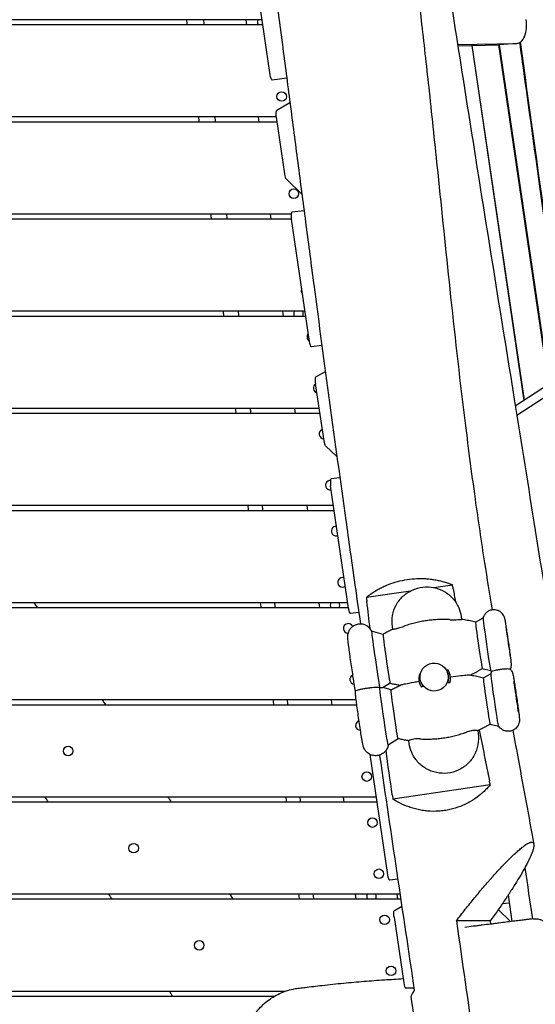
# Model space of a CAD drawing. Units: millimetres. Extents: x -6386 to 3958, y -7307 to 8833.
# Drawn here: x 496 to 1000, y 4253 to 5216 of the extents above; entities that cross this region are included whole.
import ezdxf

# ---------------------------------------------------------------- set-up
doc = ezdxf.new("R2010")
doc.units = ezdxf.units.MM
doc.header["$LTSCALE"] = 20
doc.layers.add('2d', color=230, linetype='Continuous')

msp = doc.modelspace()

# ---------------------------------------------------------------- linework, layer by layer
at = {"layer": '2d'}
for p, q in [((740.45, 5162.31), (722.87, 5282)), ((732.56, 5216), (-732.56, 5216)), ((733.3, 5211), (-120.01, 5211)), ((717.68, 5211), (717.05, 5216)), ((923.59, 5191.76), (981.6, 5192.93)), ((923.76, 5190.67), (963.81, 5191.48)), ((937.34, 5190.94), (988.33, 4843.76)), ((988.9, 4844.13), (937.96, 5190.95)), ((963.43, 5191.47), (1012.4, 4859.45)), ((964.06, 5191.49), (1012.97, 4859.79)), ((981.94, 5192.95), (964.15, 5191.49)), ((756.6, 5158.91), (742.34, 5157.13)), ((746.82, 5127.65), (759.69, 5135.15)), ((746.52, 5121), (-120.01, 5121)), ((747.25, 5116), (120.99, 5116)), ((729.55, 5116), (728.93, 5121)), ((754.7, 5065.28), (746.52, 5120.97)), ((771.36, 5045.54), (756.26, 5060.24)), ((760.93, 5026), (120.99, 5026)), ((741.43, 5021), (740.8, 5026)), ((773.47, 5029.37), (761.58, 5027.89)), ((761.2, 5021), (-120.01, 5021)), ((778.76, 4901.48), (761.18, 5021.17)), ((774.42, 4931), (-120.01, 4931)), ((753.3, 4926), (752.68, 4931)), ((775.16, 4926), (120.99, 4926)), ((790.91, 4897.57), (780.65, 4896.29)), ((785.13, 4866.82), (794.32, 4872.17)), ((793.01, 4804.44), (784.83, 4860.13)), ((1012.45, 4859.48), (980, 4838.33)), ((1030.24, 4860.93), (981.47, 4829.15)), ((788.37, 4836), (120.99, 4836)), ((765.18, 4831), (764.55, 4836)), ((789.11, 4831), (-120.01, 4831)), ((805.7, 4788.56), (794.57, 4799.4)), ((808.52, 4768.13), (799.89, 4767.05)), ((817.07, 4640.64), (799.49, 4760.33)), ((802.33, 4741), (-120.01, 4741)), ((777.05, 4736), (776.43, 4741)), ((803.06, 4736), (120.99, 4736)), ((900.17, 4660.89), (918.57, 4663.57)), ((834.45, 4651.34), (877.58, 4657.61)), ((817.01, 4641), (-120.01, 4641)), ((816.28, 4646), (120.99, 4646)), ((788.93, 4641), (788.3, 4646)), ((827.03, 4636.46), (818.96, 4635.45)), ((927.09, 4632.49), (927.5, 4629.69)), ((860.21, 4619.92), (859.8, 4622.73)), ((941.11, 4626.91), (948.42, 4631.09)), ((850.66, 4615), (839.55, 4618.33)), ((914.06, 4576.64), (913.58, 4577.97)), ((915.8, 4576.98), (915.71, 4577.23)), ((947.69, 4581.65), (955.88, 4579.72)), ((948.94, 4572.62), (956.25, 4576.8)), ((857.59, 4567.32), (850.95, 4562.97)), ((886.61, 4566.53), (886.52, 4566.78)), ((888.17, 4567.37), (887.69, 4568.71)), ((858.49, 4560.71), (850.61, 4563.07)), ((824.43, 4551), (-120.01, 4551)), ((825.09, 4546), (120.99, 4546)), ((800.8, 4546), (800.18, 4551)), ((955.52, 4527.36), (963.71, 4525.43)), ((943.19, 4520.86), (943.61, 4517.98)), ((865.42, 4513.03), (855.72, 4506.67)), ((876.32, 4508.23), (875.9, 4511.11)), ((855.38, 4379.8), (838.07, 4497.61)), ((955.47, 4467.87), (860.3, 4454.04)), ((844.92, 4451), (-120.01, 4451)), ((844.19, 4456), (120.99, 4456)), ((812.68, 4451), (812.05, 4456)), ((865.1, 4375.59), (857.27, 4374.61)), ((867.26, 4361), (-120.01, 4361)), ((868, 4356), (120.99, 4356)), ((824.55, 4356), (823.93, 4361)), ((864.24, 4361), (864.86, 4356)), ((974.42, 4352.37), (967.16, 4351.46)), ((977.07, 4334.37), (973.23, 4360.5)), ((861.75, 4345.14), (868.99, 4349.35)), ((975.4, 4334.16), (963.33, 4345.91)), ((861.45, 4338.45), (870.87, 4274.33)), ((955.55, 4334.95), (922.39, 4334.95)), ((754.75, 4266), (120.99, 4266)), ((880.9, 4269.14), (872.73, 4269.14)), ((744.11, 4261), (-120.01, 4261))]:
    msp.add_line(p, q, dxfattribs=at)
for centre in [(751.62, 5141), (763.5, 5046), (542.85, 4501), (834.75, 4476), (840.37, 4431), (606.93, 4406), (846.62, 4381), (852.25, 4336), (671, 4311), (858.5, 4286)]:
    msp.add_circle(centre, 4.65, dxfattribs=at)
for centre, start, end in [((732.48, 5213.5), 147.47725, 212.52275), ((775.37, 4951), 154.12619, 222.58455), ((768.11, 4928.5), 147.47725, 212.52275), ((768.11, 4928.5), 327.47725, 32.52273), ((781, 4906), 136.48068, 240.23006), ((787.25, 4856), 120.98078, 255.72995), ((792.87, 4811), 108.45114, 268.2596), ((799.12, 4761), 87.96761, 281.64507), ((804.75, 4716), 82.8817, 293.82903), ((811, 4666), 68.39016, 308.32057), ((803.73, 4643.5), 147.47725, 212.52275), ((803.73, 4643.5), 327.47725, 32.52273), ((816.62, 4621), 21.69069, 267.77312), ((822.87, 4571), 115.42249, 262.48769), ((828.5, 4526), 105.21536, 271.74244), ((839.36, 4358.5), 147.47725, 212.52275), ((839.36, 4358.5), 327.47725, 32.52273)]:
    msp.add_arc(centre, 4.65, start, end, dxfattribs=at)
for centre, major_axis, ratio, start_param, end_param in [((980.31, 5212.88), (1.63, -19.93), 0.526691, -0.032346, 1.693447), ((962.52, 5211.43), (1.63, -19.93), 0.526691, -0.032346, 0), ((762.32, 5021.93), (-0.74, 5.95), 0.206375, 0, 1.674491), ((800.63, 4761.1), (-0.74, 5.95), 0.206375, 0, 1.674491), ((944.4, 4604.28), (-3.29, 22.63), 0.014797, 0.005828, 3.135765), ((952.16, 4605.41), (-3.73, 25.69), 0.014797, 0.0334, 3.108192), ((843.71, 4589.65), (-4.17, 28.68), 0.014797, -0.006876, 2.747268), ((854.13, 4591.16), (-3.46, 23.84), 0.014797, 0.005852, 3.135741), ((900.64, 4573.34), (12.95, 4.63), 0.997223, -1.770801562180921, 4.512383744998665), ((901.12, 4572.01), (-14.59, -5.22), 0.997223, -0.617408, 0.217398), ((901.12, 4572.01), (12.95, 4.63), 0.997223, -0.65052, 0), ((901.12, 4572.01), (14.59, 5.22), 0.997223, -0.617408, 0.217398), ((901.12, 4572.01), (-12.95, -4.63), 0.997223, 0, 0.25051), ((872.01, 4275.1), (0.74, -5.95), 0.206375, -1.467102, -0.025791)]:
    msp.add_ellipse(centre, major_axis=major_axis, ratio=ratio, start_param=start_param, end_param=end_param, dxfattribs=at)
at = {"layer": '2d', "extrusion": (0, 0, -1)}
for centre, major_axis, ratio, start_param, end_param in [((741.59, 5163.08), (0.74, -5.95), 0.206375, 0, 1.467102), ((747.67, 5121.74), (-0.74, 5.95), 0.206375, -1.674491, -0.087655), ((755.85, 5066.05), (0.74, -5.95), 0.206375, 0.252684, 1.467102), ((779.9, 4902.24), (0.74, -5.95), 0.206375, 0, 1.467102), ((785.98, 4860.9), (-0.74, 5.95), 0.206375, -1.674491, -0.087655), ((794.16, 4805.21), (0.74, -5.95), 0.206375, 0.252684, 1.467102), ((818.21, 4641.41), (0.74, -5.95), 0.206375, 0, 1.467102), ((972.99, 4608.43), (-2.16, 14.84), 0.014797, 0.07306728351165186, 6.356252590691238), ((959.99, 4551.12), (3.73, -25.69), 0.014797, 0.073067, 3.108192), ((952.23, 4549.99), (3.29, -22.63), 0.014797, 0.073067, 3.135765), ((980.82, 4554.14), (2.16, -14.84), 0.014797, 0.07306728351101369, 6.3562525906906), ((851.54, 4535.35), (4.17, -28.68), 0.014797, -0.006876, 2.893402), ((861.96, 4536.87), (3.46, -23.84), 0.014797, 0.073067, 3.135741), ((952.23, 4549.99), (3.29, -22.63), 0.014797, 0.005828, 0.073067), ((959.99, 4551.12), (3.73, -25.69), 0.014797, 0.0334, 0.073067), ((861.96, 4536.87), (3.46, -23.84), 0.014797, 0.005852, 0.073067), ((856.52, 4380.57), (0.74, -5.95), 0.206375, 0, 1.467102), ((862.6, 4339.22), (-0.74, 5.95), 0.206375, -1.674491, -0.087655)]:
    msp.add_ellipse(centre, major_axis=major_axis, ratio=ratio, start_param=start_param, end_param=end_param, dxfattribs=at)
at = {"layer": '2d'}
for points, knots in [([(729.16, 6162.47), (729.61, 6159.3), (730.06, 6156.14), (731.92, 6143.14), (733.34, 6133.3), (738.89, 6095.3), (743.13, 6067.17), (751.7, 6012.46), (756, 5985.89), (764.6, 5934.75), (768.89, 5910.18), (777.63, 5861.41), (782.08, 5837.22), (791.92, 5784.58), (797.35, 5756.14), (810.2, 5689.15), (817.66, 5650.6), (833.71, 5566.21), (842.25, 5520.36), (855.23, 5446.02), (859.98, 5417.58), (867.77, 5367.97), (870.93, 5346.82), (876.53, 5306.99), (879.01, 5288.33), (883.84, 5250.33), (886.18, 5231.01), (890.97, 5189.77), (893.4, 5167.85), (898.62, 5119.52), (901.37, 5093.09), (908.02, 5028.72), (911.9, 4990.77), (920.43, 4910.75), (925.13, 4868.69), (933.55, 4800.23), (936.99, 4773.79), (943.59, 4726.63), (946.65, 4705.89), (952.25, 4669.76), (954.71, 4654.37), (957.24, 4638.98)], [0.365914, 0.365914, 0.365914, 0.365914, 10.000001, 10.000001, 40.00004, 40.00004, 125.832195, 125.832195, 206.990469, 206.990469, 282.188203, 282.188203, 356.313036, 356.313036, 443.538839, 443.538839, 561.819305, 561.819305, 702.309893, 702.309893, 789.178663, 789.178663, 853.628176, 853.628176, 910.397243, 910.397243, 969.098485, 969.098485, 1035.595017, 1035.595017, 1115.746386, 1115.746386, 1230.84019, 1230.84019, 1358.544506, 1358.544506, 1438.95605, 1438.95605, 1502.199683, 1502.199683, 1549.211759, 1549.211759, 1549.211759, 1549.211759]), ([(614.22, 6103.72), (616.99, 6084.55), (619.77, 6065.4), (625.38, 6027.1), (628.19, 6007.96), (633.86, 5969.72), (636.71, 5950.61), (642.45, 5912.43), (645.34, 5893.35), (651.16, 5855.22), (654.09, 5836.18), (659.99, 5798.11), (662.95, 5779.09), (668.91, 5741.07), (671.9, 5722.08), (677.91, 5684.12), (680.92, 5665.15), (686.97, 5627.23), (690, 5608.28), (696.07, 5570.38), (699.11, 5551.43), (705.17, 5513.52), (708.19, 5494.56), (714.2, 5456.6), (717.18, 5437.61), (723.07, 5399.54), (725.97, 5380.46), (730.23, 5351.78), (731.63, 5342.21), (734.41, 5323.05), (735.78, 5313.46), (739.83, 5284.67), (742.46, 5265.45), (747.65, 5226.97), (750.2, 5207.7), (755.26, 5169.17), (757.78, 5149.89), (762.79, 5111.34), (765.3, 5092.07), (770.32, 5053.52), (772.83, 5034.25), (777.89, 4995.71), (780.42, 4976.44), (788.07, 4918.65), (793.23, 4880.13), (803.67, 4803.17), (808.96, 4764.72), (817.01, 4707.1), (819.72, 4687.91), (824.5, 4654.2), (826.57, 4639.69), (828.65, 4625.18)], [0.088714, 0.088714, 0.088714, 0.088714, 0.147052, 0.147052, 0.205389, 0.205389, 0.263726, 0.263726, 0.322064, 0.322064, 0.380401, 0.380401, 0.438738, 0.438738, 0.497076, 0.497076, 0.555413, 0.555413, 0.61375, 0.61375, 0.672088, 0.672088, 0.730425, 0.730425, 0.788762, 0.788762, 0.8471, 0.8471, 0.876268, 0.876268, 0.905437, 0.905437, 0.963774, 0.963774, 1.022111, 1.022111, 1.080449, 1.080449, 1.138786, 1.138786, 1.197123, 1.197123, 1.255461, 1.255461, 1.372135, 1.372135, 1.48881, 1.48881, 1.547147, 1.547147, 1.591289, 1.591289, 1.591289, 1.591289]), ([(829.08, 5859.41), (829.49, 5856.12), (829.89, 5852.83), (831.52, 5839.68), (832.75, 5829.81), (837.7, 5790.35), (841.5, 5760.76), (850.44, 5692.49), (855.64, 5653.82), (866.39, 5575.69), (871.96, 5536.23), (883.32, 5457.26), (889.12, 5417.75), (900.51, 5341.54), (906.08, 5304.83), (917.38, 5231.44), (923.1, 5194.77), (936.28, 5111.01), (943.77, 5063.93), (960.47, 4959.58), (969.71, 4902.32), (985.79, 4802.28), (992.65, 4759.5), (1004.77, 4683.45), (1010.06, 4650.19), (1020.85, 4582.12), (1026.36, 4547.31), (1037.74, 4475.29), (1043.61, 4438.08), (1056.02, 4359.51), (1062.56, 4318.16), (1069.11, 4276.81)], [0.001892, 0.001892, 0.001892, 0.001892, 10, 10, 40.000012, 40.000012, 130.000319, 130.000319, 247.718551, 247.718551, 367.927454, 367.927454, 488.335696, 488.335696, 600.211881, 600.211881, 712.018743, 712.018743, 855.577403, 855.577403, 1030.320078, 1030.320078, 1160.992022, 1160.992022, 1262.671261, 1262.671261, 1369.130949, 1369.130949, 1483.032042, 1483.032042, 1609.725348, 1609.725348, 1609.725348, 1609.725348]), ([(1031.29, 4861.79), (1031.08, 4863.1), (1030.86, 4864.45), (1029.96, 4870.22), (1029.22, 4874.98), (1027.64, 4885.45), (1026.79, 4891.15), (1024.1, 4909.52), (1022.1, 4923.45), (1015.62, 4969.26), (1010.65, 5005.14), (1000.02, 5081.84), (994.37, 5122.66), (987.26, 5173.33), (985.81, 5183.56), (984.38, 5193.72)], [0.4325327, 0.4325327, 0.4325327, 0.4325327, 0.4375, 0.4375, 0.453125, 0.453125, 0.46875, 0.46875, 0.5, 0.5, 0.5625, 0.5625, 0.625, 0.625, 0.6408655, 0.6408655, 0.6408655, 0.6408655]), ([(1031.92, 4861.84), (1031.1, 4866.94), (1021.67, 4927.33), (1002.12, 5072.72), (984.95, 5194.08)], [0.4318791, 0.4318791, 0.4318791, 0.4318791, 0.4514425, 0.6408933, 0.6408933, 0.6408933, 0.6408933]), ([(695.15, 4926), (695, 4927.23), (694.84, 4928.46), (694.63, 4930.12), (694.58, 4930.56), (694.52, 4931)], [1760.005221, 1760.005221, 1760.005221, 1760.005221, 1763.719152, 1763.719152, 1765.04524, 1765.04524, 1765.04524, 1765.04524]), ([(838.75, 4654.61), (841.02, 4656.21), (843.42, 4657.73), (847.23, 4659.85), (848.54, 4660.53), (850.57, 4661.52), (851.25, 4661.84), (852.63, 4662.47), (853.33, 4662.77), (856.83, 4664.25), (859.72, 4665.28), (865.69, 4667.05), (868.77, 4667.79), (875.13, 4668.93), (878.3, 4669.31), (884.63, 4669.72), (887.79, 4669.76), (892.52, 4669.54), (894.08, 4669.42), (897.15, 4669.11), (898.66, 4668.92), (901.64, 4668.45), (903.11, 4668.18), (905.29, 4667.72), (906.01, 4667.56), (907.44, 4667.21), (908.15, 4667.03), (908.85, 4666.84), (910.42, 4666.42), (911.95, 4665.96), (913.44, 4665.47)], [0.04578004, 0.04578004, 0.04578004, 0.04578004, 0.0552378, 0.0552378, 0.05996668, 0.05996668, 0.06233112, 0.06233112, 0.06469556, 0.06469556, 0.07415332, 0.07415332, 0.08361108, 0.08361108, 0.09306884, 0.09306884, 0.1025266, 0.1025266, 0.10725548, 0.10725548, 0.11198436, 0.11198436, 0.11671324, 0.11671324, 0.11907768, 0.11907768, 0.12144212, 0.12144212, 0.12144212, 0.12671638, 0.12671638, 0.12671638, 0.12671638]), ([(859.8, 4622.73), (859.29, 4626.32), (859.35, 4629.98), (860.62, 4637.11), (861.84, 4640.57), (865.29, 4646.93), (867.53, 4649.84), (872.82, 4654.8), (875.86, 4656.86), (882.44, 4659.92), (885.98, 4660.91), (893.19, 4661.75), (896.86, 4661.58), (903.96, 4660.11), (907.39, 4658.8), (913.66, 4655.17), (916.5, 4652.85), (921.31, 4647.43), (923.27, 4644.33), (925.86, 4638.29), (926.67, 4635.42), (927.09, 4632.49)], [3.141593, 3.141593, 3.141593, 3.141593, 3.461148, 3.461148, 3.780904, 3.780904, 4.100958, 4.100958, 4.421286, 4.421286, 4.74176, 4.74176, 5.062192, 5.062192, 5.382412, 5.382412, 5.702332, 5.702332, 6.021984, 6.021984, 6.283185, 6.283185, 6.283185, 6.283185]), ([(975.2, 4580.99), (975.63, 4581.93), (975.79, 4582.54), (976.1, 4583.84), (976.14, 4584.27), (976.2, 4584.98), (976.21, 4585.22), (976.22, 4585.66), (976.22, 4585.84), (976.21, 4586.27), (976.2, 4586.46), (976.14, 4587.39), (976.07, 4587.99), (975.94, 4589.16), (975.9, 4589.5), (975.81, 4590.24), (975.76, 4590.64), (975.65, 4591.5), (975.59, 4591.95), (975.47, 4592.89), (975.41, 4593.38), (975.11, 4595.65), (974.84, 4597.65), (974.25, 4601.93), (973.93, 4604.2), (973.26, 4608.8), (972.92, 4611.13), (972.25, 4615.62), (971.93, 4617.78), (971.32, 4621.73), (971.03, 4623.52), (970.53, 4626.59), (970.32, 4627.84), (970.03, 4629.38), (969.95, 4629.8), (969.78, 4630.54), (969.74, 4630.67), (969.66, 4630.97), (969.62, 4631.13), (969.48, 4631.58), (969.39, 4631.87), (969, 4632.79), (968.82, 4633.29), (967.83, 4634.74), (967.45, 4635.26), (966.36, 4636.34), (965.84, 4636.81), (964.61, 4637.62), (964.03, 4637.95), (962.24, 4638.71), (960.84, 4639.09), (958.1, 4639.15), (956.86, 4638.98), (954.61, 4638.28), (953.62, 4637.76), (951.85, 4636.56), (951.14, 4635.86), (949.86, 4634.34), (949.44, 4633.59), (948.73, 4632.14), (948.54, 4631.55), (948.41, 4631.08)], [3.237509, 3.237509, 3.237509, 3.237509, 3.251527, 3.251527, 3.276237, 3.276237, 3.30237, 3.30237, 3.335393, 3.335393, 3.396507, 3.396507, 3.652741, 3.652741, 3.74858, 3.74858, 3.846273, 3.846273, 3.944218, 3.944218, 4.040649, 4.040649, 4.369665, 4.369665, 4.693352, 4.693352, 5.015826, 5.015826, 5.338588, 5.338588, 5.663628, 5.663628, 5.998876, 5.998876, 6.194265, 6.194265, 6.232999, 6.232999, 6.265235, 6.265235, 6.299969, 6.299969, 6.325925, 6.325925, 6.336593, 6.336593, 6.343018, 6.343018, 6.347267, 6.347267, 6.353745, 6.353745, 6.358618, 6.358618, 6.363476, 6.363476, 6.369339, 6.369339, 6.377754, 6.377754, 6.389653, 6.389653, 6.389653, 6.389653]), ([(839.56, 4618.33), (839.22, 4618.99), (838.97, 4619.92), (836.43, 4622.28), (835.82, 4622.79), (834.42, 4623.65), (833.75, 4624.01), (831.71, 4624.81), (830.13, 4625.18), (827.06, 4625.18), (825.67, 4624.95), (823.15, 4624.11), (822.04, 4623.5), (820.07, 4622.1), (819.29, 4621.3), (817.87, 4619.56), (817.42, 4618.71), (816.54, 4616.87), (816.36, 4616.14), (816, 4614.64), (815.97, 4614.15), (815.89, 4613.36), (815.88, 4613.09), (815.87, 4612.58), (815.88, 4612.38), (815.89, 4611.89), (815.9, 4611.67), (815.97, 4610.55), (816.05, 4609.82), (816.22, 4608.39), (816.26, 4607.99), (816.37, 4607.14), (816.42, 4606.68), (816.55, 4605.7), (816.61, 4605.18), (816.75, 4604.1), (816.83, 4603.54), (817.17, 4600.91), (817.49, 4598.57), (818.18, 4593.59), (818.55, 4590.95), (819.32, 4585.6), (819.72, 4582.9), (820.5, 4577.68), (820.88, 4575.18), (821.58, 4570.6), (821.91, 4568.53), (822.49, 4564.98), (822.74, 4563.54), (823.04, 4561.95), (823.12, 4561.54), (823.25, 4560.9), (823.3, 4560.68), (823.41, 4560.25), (823.45, 4560.09), (823.57, 4559.7), (823.63, 4559.49), (823.74, 4559.18)], [0.029314, 0.029314, 0.029314, 0.029314, 0.054673, 0.054673, 0.060613, 0.060613, 0.064648, 0.064648, 0.070914, 0.070914, 0.075752, 0.075752, 0.080644, 0.080644, 0.086621, 0.086621, 0.095297, 0.095297, 0.110189, 0.110189, 0.134736, 0.134736, 0.160602, 0.160602, 0.193616, 0.193616, 0.255441, 0.255441, 0.524771, 0.524771, 0.618547, 0.618547, 0.714058, 0.714058, 0.809792, 0.809792, 0.904096, 0.904096, 1.23275, 1.23275, 1.55632, 1.55632, 1.878733, 1.878733, 2.201446, 2.201446, 2.526428, 2.526428, 2.861611, 2.861611, 3.001854, 3.001854, 3.071976, 3.071976, 3.107037, 3.107037, 3.137669, 3.137669, 3.137669, 3.137669]), ([(860.38, 4620), (860.49, 4620.06), (860.67, 4620.11), (861.39, 4620.29), (862.1, 4620.43), (863.9, 4620.81), (864.98, 4621.05), (866.88, 4621.56), (867.63, 4621.77), (869.17, 4622.26), (869.96, 4622.53), (870.74, 4622.81)], [-17.392872, -17.392872, -17.392872, -17.392872, -15.342097, -15.342097, -11.245083, -11.245083, -7.132, -7.132, -4.66261, -4.66261, -2.158841, -2.158841, -2.158841, -2.158841]), ([(916.26, 4629.43), (915.81, 4629.45), (915.37, 4629.48), (913.05, 4629.59), (911.19, 4629.64), (907.47, 4629.64), (905.62, 4629.59), (901.96, 4629.41), (900.15, 4629.27), (896.6, 4628.92), (894.86, 4628.71), (891.46, 4628.22), (889.73, 4627.93), (886.23, 4627.25), (884.46, 4626.87), (880.9, 4626), (879.11, 4625.52), (875.54, 4624.46), (873.77, 4623.88), (871.58, 4623.12), (871.16, 4622.97), (870.74, 4622.81)], [201.8294, 201.8294, 201.8294, 201.8294, 203.059251, 203.059251, 208.203239, 208.203239, 213.347227, 213.347227, 218.491215, 218.491215, 223.635202, 223.635202, 228.77919, 228.77919, 233.923178, 233.923178, 239.067166, 239.067166, 244.211154, 244.211154, 245.441004, 245.441004, 245.441004, 245.441004]), ([(916.26, 4629.43), (917.68, 4629.34), (919.1, 4629.31), (921.61, 4629.36), (922.7, 4629.42), (924.68, 4629.57), (925.54, 4629.65), (926.6, 4629.73), (926.93, 4629.74), (927.21, 4629.73), (927.26, 4629.72), (927.3, 4629.72)], [-15.488671, -15.488671, -15.488671, -15.488671, -11.201439, -11.201439, -7.429888, -7.429888, -3.352311, -3.352311, -0.667034, -0.667034, 0, 0, 0, 0]), ([(941.11, 4626.91), (940.24, 4627.14), (939.36, 4627.36), (937.58, 4627.79), (936.68, 4628), (934.86, 4628.39), (933.93, 4628.58), (932.07, 4628.94), (931.13, 4629.11), (929.23, 4629.43), (928.27, 4629.58), (927.3, 4629.72)], [0.066751875, 0.066751875, 0.066751875, 0.066751875, 0.067144875, 0.067144875, 0.067538201, 0.067538201, 0.067931527, 0.067931527, 0.068324852, 0.068324852, 0.068718178, 0.068718178, 0.068718178, 0.068718178]), ([(860.38, 4620), (859.7, 4619.69), (859.02, 4619.37), (857.68, 4618.73), (857.02, 4618.4), (855.71, 4617.74), (855.06, 4617.41), (853.78, 4616.73), (853.14, 4616.39), (851.89, 4615.7), (851.27, 4615.35), (850.66, 4615)], [0.077410122, 0.077410122, 0.077410122, 0.077410122, 0.077711923, 0.077711923, 0.078013724, 0.078013724, 0.078315525, 0.078315525, 0.078617326, 0.078617326, 0.078919126, 0.078919126, 0.078919126, 0.078919126]), ([(887.19, 4576.15), (886.99, 4576.15), (886.79, 4576.16), (886.46, 4576.17), (886.33, 4576.17), (886.2, 4576.17)], [166.8451843, 166.8451843, 166.8451843, 166.8451843, 167.4003678, 167.4003678, 167.7515226, 167.7515226, 167.7515226, 167.7515226]), ([(914.24, 4580.25), (914.12, 4580.21), (914, 4580.17), (913.51, 4580.01), (913.15, 4579.89), (912.79, 4579.78)], [140.945821, 140.945821, 140.945821, 140.945821, 141.296976, 141.296976, 142.346679, 142.346679, 142.346679, 142.346679]), ([(916.66, 4573.67), (916.55, 4574.33), (916.39, 4575.04), (916.07, 4576.18), (915.94, 4576.58), (915.8, 4576.98)], [2.996998, 2.996998, 2.996998, 2.996998, 6.684916, 6.684916, 8.577954, 8.577954, 8.577954, 8.577954]), ([(916.03, 4567.84), (916.53, 4569.36), (916.71, 4570.74), (916.75, 4572.57), (916.72, 4573.15), (916.66, 4573.67)], [0, 0, 0, 0, 6.768199, 6.768199, 10.443274, 10.443274, 10.443274, 10.443274]), ([(916.66, 4573.67), (920.41, 4574.14), (923.8, 4574.53), (929.21, 4575.09), (931.36, 4575.28), (933.87, 4575.42), (934.67, 4575.45), (935.23, 4575.41), (935.3, 4575.4), (935.36, 4575.39)], [125.277295, 125.277295, 125.277295, 125.277295, 138.080449, 138.080449, 149.710814, 149.710814, 156.873509, 156.873509, 158.035743, 158.035743, 158.035743, 158.035743]), ([(935.36, 4575.39), (936.31, 4575.25), (937.26, 4575.1), (939.12, 4574.79), (940.05, 4574.62), (941.88, 4574.27), (942.79, 4574.08), (944.58, 4573.69), (945.47, 4573.49), (947.22, 4573.07), (948.09, 4572.85), (948.94, 4572.62)], [6.214498478, 6.214498478, 6.214498478, 6.214498478, 6.214885534, 6.214885534, 6.21527259, 6.21527259, 6.215659646, 6.215659646, 6.216046702, 6.216046702, 6.216433432, 6.216433432, 6.216433432, 6.216433432]), ([(935.87, 4575.32), (936.59, 4575.65), (937.3, 4575.99), (938.86, 4576.75), (939.7, 4577.18), (941.36, 4578.04), (942.18, 4578.48), (943.8, 4579.37), (944.59, 4579.82), (946.16, 4580.73), (946.93, 4581.18), (947.69, 4581.65)], [3.21910112, 3.21910112, 3.21910112, 3.21910112, 3.219420764, 3.219420764, 3.219809491, 3.219809491, 3.220198218, 3.220198218, 3.220586944, 3.220586944, 3.220975345, 3.220975345, 3.220975345, 3.220975345]), ([(955.88, 4579.73), (955.92, 4579.66), (955.97, 4579.58), (956.08, 4579.41), (956.14, 4579.33), (956.27, 4579.15), (956.34, 4579.05), (956.49, 4578.85), (956.57, 4578.74), (956.72, 4578.57), (956.78, 4578.49), (956.84, 4578.42)], [3.18125956, 3.18125956, 3.18125956, 3.18125956, 3.18342907, 3.18342907, 3.18559858, 3.18559858, 3.18776809, 3.18776809, 3.1899376, 3.1899376, 3.19130334, 3.19130334, 3.19130334, 3.19130334]), ([(956.24, 4576.79), (956.27, 4576.88), (956.3, 4576.97), (956.36, 4577.17), (956.39, 4577.27), (956.47, 4577.49), (956.51, 4577.61), (956.6, 4577.86), (956.66, 4577.99), (956.77, 4578.27), (956.84, 4578.42), (956.92, 4578.58)], [6.17671764, 6.17671764, 6.17671764, 6.17671764, 6.17898211, 6.17898211, 6.18124657, 6.18124657, 6.18351104, 6.18351104, 6.1857755, 6.1857755, 6.18803997, 6.18803997, 6.18803997, 6.18803997]), ([(956.92, 4578.58), (956.95, 4578.64), (957.01, 4578.71), (957.28, 4578.94), (957.6, 4579.12), (958.83, 4579.57), (959.69, 4579.8), (961.32, 4580.18), (962.13, 4580.34), (963.39, 4580.57), (963.81, 4580.64), (964.7, 4580.79), (965.14, 4580.86), (965.59, 4580.92)], [52.465242, 52.465242, 52.465242, 52.465242, 54.039998, 54.039998, 57.274217, 57.274217, 61.077122, 61.077122, 64.132378, 64.132378, 65.550314, 65.550314, 66.904801, 66.904801, 66.904801, 66.904801]), ([(975.09, 4581.13), (975.84, 4580.28), (976.17, 4579.71), (976.83, 4578.55), (976.98, 4578.15), (977.24, 4577.51), (977.31, 4577.28), (977.44, 4576.87), (977.49, 4576.7), (977.6, 4576.28), (977.65, 4576.09), (977.87, 4575.09), (977.99, 4574.41), (978.22, 4573.09), (978.28, 4572.75), (978.41, 4572.01), (978.47, 4571.61), (978.61, 4570.78), (978.68, 4570.33), (978.83, 4569.41), (978.91, 4568.93), (979.27, 4566.66), (979.58, 4564.64), (980.23, 4560.34), (980.57, 4558.07), (981.25, 4553.46), (981.58, 4551.14), (982.21, 4546.66), (982.51, 4544.51), (983.04, 4540.59), (983.28, 4538.83), (983.66, 4535.8), (983.81, 4534.58), (983.96, 4533.09), (984, 4532.7), (984.04, 4531.85), (984.05, 4531.62), (984.04, 4530.95), (984.04, 4530.65), (983.93, 4529.66), (983.89, 4529.13), (983.36, 4527.45), (983.14, 4526.84), (982.4, 4525.49), (982.03, 4524.9), (981.09, 4523.77), (980.62, 4523.29), (979.12, 4522.05), (977.89, 4521.29), (975.29, 4520.45), (974.05, 4520.27), (971.69, 4520.3), (970.6, 4520.51), (968.55, 4521.17), (967.68, 4521.64), (966.02, 4522.73), (965.41, 4523.33), (964.31, 4524.51), (963.96, 4525.03), (963.71, 4525.44)], [6.232671, 6.232671, 6.232671, 6.232671, 6.247851, 6.247851, 6.272833, 6.272833, 6.299048, 6.299048, 6.332677, 6.332677, 6.396203, 6.396203, 6.684022, 6.684022, 6.77593, 6.77593, 6.869472, 6.869472, 6.963214, 6.963214, 7.055602, 7.055602, 7.384028, 7.384028, 7.707583, 7.707583, 8.030038, 8.030038, 8.352862, 8.352862, 8.678156, 8.678156, 9.014765, 9.014765, 9.199938, 9.199938, 9.260804, 9.260804, 9.295477, 9.295477, 9.321433, 9.321433, 9.332084, 9.332084, 9.338496, 9.338496, 9.342739, 9.342739, 9.349212, 9.349212, 9.354084, 9.354084, 9.358943, 9.358943, 9.364809, 9.364809, 9.37323, 9.37323, 9.385111, 9.385111, 9.385111, 9.385111]), ([(965.59, 4580.92), (966.34, 4581.03), (967.1, 4581.13), (968.65, 4581.31), (969.4, 4581.38), (970.98, 4581.51), (971.74, 4581.54), (973.22, 4581.56), (973.83, 4581.52), (974.65, 4581.38), (974.9, 4581.29), (975.06, 4581.16), (975.07, 4581.14), (975.09, 4581.13)], [0, 0, 0, 0, 2.28397, 2.28397, 4.796937, 4.796937, 8.110114, 8.110114, 12.73603, 12.73603, 17.013036, 17.013036, 17.634565, 17.634565, 17.634565, 17.634565]), ([(857.59, 4567.32), (858.26, 4567.16), (858.94, 4567.01), (860.3, 4566.71), (860.98, 4566.57), (862.37, 4566.29), (863.07, 4566.15), (864.47, 4565.9), (865.18, 4565.78), (866.44, 4565.57), (866.99, 4565.49), (867.54, 4565.4)], [3.208808094, 3.208808094, 3.208808094, 3.208808094, 3.209102372, 3.209102372, 3.20939665, 3.20939665, 3.209690927, 3.209690927, 3.209985205, 3.209985205, 3.210210413, 3.210210413, 3.210210413, 3.210210413]), ([(858.49, 4560.71), (859.09, 4561.05), (859.7, 4561.4), (860.93, 4562.07), (861.55, 4562.41), (862.8, 4563.07), (863.44, 4563.4), (864.72, 4564.05), (865.37, 4564.37), (866.68, 4565), (867.34, 4565.31), (868.01, 4565.62)], [6.204266181, 6.204266181, 6.204266181, 6.204266181, 6.204562129, 6.204562129, 6.204858078, 6.204858078, 6.205154026, 6.205154026, 6.205449975, 6.205449975, 6.205745923, 6.205745923, 6.205745923, 6.205745923]), ([(868.01, 4565.62), (868.25, 4565.73), (868.66, 4565.86), (870.06, 4566.24), (871.26, 4566.51), (874.72, 4567.22), (877.52, 4567.75), (882.41, 4568.61), (884.1, 4568.9), (885.88, 4569.19)], [56.491183, 56.491183, 56.491183, 56.491183, 61.731999, 61.731999, 70.286553, 70.286553, 84.331745, 84.331745, 91.049231, 91.049231, 91.049231, 91.049231]), ([(887.99, 4563.77), (888.11, 4563.81), (888.23, 4563.85), (888.81, 4564.03), (889.26, 4564.18), (889.72, 4564.32)], [140.945821, 140.945821, 140.945821, 140.945821, 141.296976, 141.296976, 142.609474, 142.609474, 142.609474, 142.609474]), ([(914.22, 4567.88), (914.69, 4567.87), (915.17, 4567.87), (915.78, 4567.85), (915.9, 4567.85), (916.03, 4567.84)], [166.087869, 166.087869, 166.087869, 166.087869, 167.400368, 167.400368, 167.751523, 167.751523, 167.751523, 167.751523]), ([(855.72, 4506.68), (855.59, 4505.95), (855.62, 4504.98), (853.85, 4502), (853.41, 4501.34), (852.32, 4500.11), (851.78, 4499.58), (850.05, 4498.23), (848.63, 4497.42), (845.7, 4496.55), (844.29, 4496.37), (841.64, 4496.47), (840.41, 4496.73), (838.11, 4497.51), (837.14, 4498.06), (835.28, 4499.32), (834.61, 4500.01), (833.24, 4501.53), (832.86, 4502.17), (832.1, 4503.51), (831.92, 4503.96), (831.62, 4504.71), (831.54, 4504.96), (831.38, 4505.44), (831.33, 4505.63), (831.2, 4506.11), (831.15, 4506.33), (830.9, 4507.42), (830.77, 4508.14), (830.52, 4509.56), (830.45, 4509.95), (830.31, 4510.8), (830.23, 4511.26), (830.07, 4512.23), (829.99, 4512.75), (829.81, 4513.83), (829.72, 4514.39), (829.3, 4517), (828.94, 4519.33), (828.19, 4524.3), (827.79, 4526.94), (827.01, 4532.29), (826.62, 4534.99), (825.88, 4540.21), (825.53, 4542.72), (824.91, 4547.32), (824.63, 4549.39), (824.18, 4552.96), (824.01, 4554.41), (823.84, 4556.03), (823.8, 4556.45), (823.74, 4557.13), (823.73, 4557.36), (823.71, 4557.84), (823.71, 4558.02), (823.71, 4558.51), (823.71, 4558.8), (823.75, 4559.31)], [3.024772, 3.024772, 3.024772, 3.024772, 3.050131, 3.050131, 3.056071, 3.056071, 3.060106, 3.060106, 3.066372, 3.066372, 3.07121, 3.07121, 3.076102, 3.076102, 3.082079, 3.082079, 3.090755, 3.090755, 3.105647, 3.105647, 3.130195, 3.130195, 3.15606, 3.15606, 3.189074, 3.189074, 3.250899, 3.250899, 3.520229, 3.520229, 3.614005, 3.614005, 3.709516, 3.709516, 3.80525, 3.80525, 3.899554, 3.899554, 4.228208, 4.228208, 4.551778, 4.551778, 4.874191, 4.874191, 5.196904, 5.196904, 5.521886, 5.521886, 5.857069, 5.857069, 6.000952, 6.000952, 6.072893, 6.072893, 6.108864, 6.108864, 6.144835, 6.144835, 6.144835, 6.144835]), ([(823.75, 4559.31), (823.76, 4559.44), (823.81, 4559.58), (824.17, 4559.97), (824.66, 4560.27), (826.64, 4560.93), (827.74, 4561.2), (829.63, 4561.62), (830.71, 4561.83), (832.99, 4562.24), (834.11, 4562.42), (836.36, 4562.74), (837.45, 4562.89), (839.61, 4563.14), (840.64, 4563.24), (842.68, 4563.4), (843.61, 4563.44), (845.21, 4563.47), (845.85, 4563.44), (846.83, 4563.33), (847.16, 4563.24), (847.4, 4563.14)], [80.968754, 80.968754, 80.968754, 80.968754, 84.327363, 84.327363, 90.215365, 90.215365, 95.175331, 95.175331, 99.960286, 99.960286, 104.050734, 104.050734, 107.984182, 107.984182, 112.256798, 112.256798, 117.540946, 117.540946, 123.524264, 123.524264, 129.914837, 129.914837, 129.914837, 129.914837]), ([(847.4, 4563.14), (847.62, 4563.15), (847.83, 4563.16), (848.57, 4563.18), (849.05, 4563.19), (849.86, 4563.17), (850.19, 4563.15), (850.49, 4563.1), (850.56, 4563.08), (850.61, 4563.07)], [1.662811, 1.662811, 1.662811, 1.662811, 2.753646, 2.753646, 5.507292, 5.507292, 8.260938, 8.260938, 9.215296, 9.215296, 9.215296, 9.215296]), ([(955.52, 4527.36), (954.75, 4526.89), (953.97, 4526.42), (952.38, 4525.5), (951.57, 4525.04), (949.93, 4524.14), (949.09, 4523.7), (947.4, 4522.82), (946.55, 4522.39), (944.86, 4521.57), (944.04, 4521.18), (943.2, 4520.79)], [3.062209962, 3.062209962, 3.062209962, 3.062209962, 3.062604215, 3.062604215, 3.062998794, 3.062998794, 3.063393373, 3.063393373, 3.063787952, 3.063787952, 3.064157488, 3.064157488, 3.064157488, 3.064157488]), ([(943.61, 4517.98), (944.13, 4514.4), (944.06, 4510.74), (942.79, 4503.61), (941.58, 4500.15), (938.12, 4493.79), (935.88, 4490.88), (930.6, 4485.91), (927.55, 4483.86), (920.97, 4480.8), (917.44, 4479.81), (910.23, 4478.97), (906.56, 4479.14), (899.45, 4480.61), (896.02, 4481.92), (889.75, 4485.55), (886.91, 4487.87), (882.1, 4493.29), (880.14, 4496.39), (877.55, 4502.43), (876.74, 4505.3), (876.32, 4508.23)], [6.283185, 6.283185, 6.283185, 6.283185, 6.602741, 6.602741, 6.922497, 6.922497, 7.24255, 7.24255, 7.562879, 7.562879, 7.883353, 7.883353, 8.203785, 8.203785, 8.524005, 8.524005, 8.843925, 8.843925, 9.163576, 9.163576, 9.424778, 9.424778, 9.424778, 9.424778]), ([(886.6, 4512.83), (887.05, 4512.81), (887.49, 4512.78), (889.81, 4512.67), (891.67, 4512.62), (895.39, 4512.62), (897.24, 4512.67), (900.9, 4512.85), (902.71, 4512.99), (906.26, 4513.34), (908, 4513.55), (911.4, 4514.04), (913.13, 4514.34), (916.63, 4515.01), (918.4, 4515.4), (921.96, 4516.26), (923.75, 4516.74), (927.32, 4517.8), (929.09, 4518.38), (931.28, 4519.15), (931.7, 4519.3), (932.12, 4519.45)], [201.8294, 201.8294, 201.8294, 201.8294, 203.059251, 203.059251, 208.203239, 208.203239, 213.347227, 213.347227, 218.491215, 218.491215, 223.635202, 223.635202, 228.77919, 228.77919, 233.923178, 233.923178, 239.067166, 239.067166, 244.211154, 244.211154, 245.441004, 245.441004, 245.441004, 245.441004]), ([(943.19, 4520.88), (943.16, 4520.97), (942.85, 4521.06), (941.76, 4521.18), (940.99, 4521.2), (939.09, 4521.1), (937.97, 4520.97), (936.01, 4520.6), (935.25, 4520.42), (933.69, 4519.99), (932.9, 4519.74), (932.12, 4519.45)], [-17.392872, -17.392872, -17.392872, -17.392872, -13.183256, -13.183256, -9.086242, -9.086242, -4.97316, -4.97316, -2.503769, -2.503769, 0, 0, 0, 0]), ([(977.64, 4521.3), (979.43, 4511.4), (981.23, 4501.51), (988.02, 4464.41), (993.07, 4437.21), (998.14, 4410)], [1669.235039, 1669.235039, 1669.235039, 1669.235039, 1699.528867, 1699.528867, 1782.893408, 1782.893408, 1782.893408, 1782.893408]), ([(875.91, 4511.03), (875.24, 4511.13), (874.57, 4511.23), (873.18, 4511.46), (872.45, 4511.58), (871.02, 4511.84), (870.3, 4511.98), (868.89, 4512.26), (868.19, 4512.4), (866.79, 4512.71), (866.1, 4512.86), (865.42, 4513.03)], [3.072901607, 3.072901607, 3.072901607, 3.072901607, 3.073175023, 3.073175023, 3.073475571, 3.073475571, 3.073776118, 3.073776118, 3.074076666, 3.074076666, 3.074377213, 3.074377213, 3.074377213, 3.074377213]), ([(886.6, 4512.83), (885.18, 4512.92), (883.77, 4512.91), (881.31, 4512.73), (880.26, 4512.57), (878.36, 4512.18), (877.56, 4511.95), (876.6, 4511.59), (876.31, 4511.46), (875.97, 4511.25), (875.89, 4511.17), (875.9, 4511.11)], [-17.236131, -17.236131, -17.236131, -17.236131, -12.948899, -12.948899, -9.177348, -9.177348, -5.099771, -5.099771, -2.414493, -2.414493, 0, 0, 0, 0]), ([(847.22, 4497), (847.25, 4496.75), (847.29, 4496.49), (852.93, 4457.95), (858.57, 4419.68), (869.89, 4343.19), (875.58, 4304.96), (881.26, 4266.73)], [1.7213789, 1.7213789, 1.7213789, 1.7213789, 1.7221592, 1.7221592, 1.8388339, 1.8388339, 1.9555085, 1.9555085, 1.9555085, 1.9555085]), ([(952.08, 4464.13), (951.51, 4463.55), (950.93, 4462.97), (949.75, 4461.82), (949.14, 4461.25), (947.29, 4459.58), (946.01, 4458.5), (944.69, 4457.46), (942.01, 4455.34), (939.16, 4453.38), (935.34, 4451.16), (934.57, 4450.73), (932.99, 4449.89), (932.18, 4449.48), (929.75, 4448.29), (928.1, 4447.57), (923.07, 4445.59), (919.6, 4444.52), (915.13, 4443.51), (914.23, 4443.33), (912.41, 4443), (911.5, 4442.85), (908.74, 4442.45), (906.91, 4442.26), (901.43, 4441.92), (897.79, 4441.97), (893.28, 4442.38), (892.38, 4442.48), (890.58, 4442.71), (889.7, 4442.84), (887.06, 4443.28), (885.32, 4443.63), (881.92, 4444.45), (880.24, 4444.92), (877.77, 4445.71), (876.95, 4445.98), (875.33, 4446.56), (874.52, 4446.86), (870.55, 4448.43), (867.54, 4449.85), (864.68, 4451.43)], [0.02403787, 0.02403787, 0.02403787, 0.02403787, 0.02673757, 0.02673757, 0.02943727, 0.02943727, 0.03483668, 0.03483668, 0.03483668, 0.04580849, 0.04580849, 0.04855144, 0.04855144, 0.0512944, 0.0512944, 0.0567803, 0.0567803, 0.06775211, 0.06775211, 0.07049506, 0.07049506, 0.07323801, 0.07323801, 0.07872392, 0.07872392, 0.08969573, 0.08969573, 0.09243868, 0.09243868, 0.09518163, 0.09518163, 0.10066754, 0.10066754, 0.10615344, 0.10615344, 0.10889639, 0.10889639, 0.11163934, 0.11163934, 0.12261115, 0.12261115, 0.12261115, 0.12261115]), ([(922.39, 4334.95), (925.25, 4338.7), (928.16, 4342.45), (932.62, 4348.08), (934.12, 4349.96), (937.12, 4353.7), (938.62, 4355.55), (943.14, 4361.06), (946.16, 4364.68), (950.7, 4370.01), (952.22, 4371.77), (954.5, 4374.39), (955.27, 4375.26), (956.79, 4376.98), (957.56, 4377.84), (958.32, 4378.69), (961.22, 4381.95), (964.08, 4385.06), (968.27, 4389.49), (969.66, 4390.93), (971.71, 4393.03), (972.39, 4393.71), (973.74, 4395.07), (974.41, 4395.73), (977.74, 4398.99), (980.24, 4401.32), (983.76, 4404.39), (984.89, 4405.33), (986.24, 4406.41), (986.51, 4406.62), (987.04, 4407.03), (987.3, 4407.23), (988.06, 4407.81), (988.55, 4408.17), (990.93, 4409.84), (992.57, 4410.79), (994.09, 4411.39), (994.25, 4411.44), (994.57, 4411.55), (994.73, 4411.6), (995.18, 4411.72), (995.45, 4411.77), (996.23, 4411.85), (996.66, 4411.79), (997.37, 4411.48), (997.64, 4411.22), (997.94, 4410.69), (998.02, 4410.49), (998.14, 4410.04), (998.18, 4409.79), (998.29, 4408.45), (998.08, 4407.03), (997.5, 4404.9), (997.37, 4404.45), (997.07, 4403.53), (996.91, 4403.05), (996.38, 4401.58), (995.97, 4400.54), (994.59, 4397.27), (993.47, 4394.88), (991.84, 4391.66), (991.51, 4391), (990.81, 4389.67), (990.45, 4388.99), (989.35, 4386.94), (988.58, 4385.54), (986.16, 4381.26), (984.42, 4378.3), (980.7, 4372.17), (978.72, 4369), (976.11, 4364.92), (975.58, 4364.1), (974.5, 4362.45), (973.96, 4361.62), (972.31, 4359.11), (971.2, 4357.43), (967.79, 4352.36), (965.44, 4348.93), (960.6, 4342), (958.11, 4338.49), (955.55, 4334.95)], [0.0223111, 0.0223111, 0.0223111, 0.0223111, 0.0365872, 0.0365872, 0.0437252, 0.0437252, 0.0508633, 0.0508633, 0.0651393, 0.0651393, 0.0722773, 0.0722773, 0.0758464, 0.0758464, 0.0794154, 0.0794154, 0.0794154, 0.0930526, 0.0930526, 0.0998712, 0.0998712, 0.1032806, 0.1032806, 0.1066899, 0.1066899, 0.1203271, 0.1203271, 0.1271458, 0.1271458, 0.1288504, 0.1288504, 0.1305551, 0.1305551, 0.1339644, 0.1339644, 0.1476016, 0.1476016, 0.1493063, 0.1493063, 0.1510109, 0.1510109, 0.1544203, 0.1544203, 0.1612389, 0.1612389, 0.1680575, 0.1680575, 0.1714668, 0.1714668, 0.1748761, 0.1748761, 0.1885134, 0.1885134, 0.1919227, 0.1919227, 0.195332, 0.195332, 0.2021506, 0.2021506, 0.2157879, 0.2157879, 0.2191972, 0.2191972, 0.2226065, 0.2226065, 0.2294251, 0.2294251, 0.2430624, 0.2430624, 0.2566997, 0.2566997, 0.260109, 0.260109, 0.2635183, 0.2635183, 0.2703369, 0.2703369, 0.2839742, 0.2839742, 0.2976114, 0.2976114, 0.2976114, 0.2976114]), ([(700.94, 4361), (701.61, 4359.93), (702.27, 4358.86), (703.31, 4357.19), (703.68, 4356.6), (704.05, 4356)], [36.223138, 36.223138, 36.223138, 36.223138, 40.000143, 40.000143, 42.108557, 42.108557, 42.108557, 42.108557]), ([(922.39, 4334.95), (928.11, 4294.92), (933.83, 4254.89), (945.26, 4174.83), (950.96, 4134.79), (956.64, 4094.74)], [0.0123238, 0.0123238, 0.0123238, 0.0123238, 0.1340503, 0.1340503, 0.2557767, 0.2557767, 0.2557767, 0.2557767]), ([(997.57, 4336.93), (997.57, 4336.93), (997.43, 4336.91), (996.82, 4336.84), (996.28, 4336.77), (995.35, 4336.65), (995.16, 4336.63), (994.73, 4336.58), (994.51, 4336.55), (993.81, 4336.46), (992.77, 4336.33), (991.55, 4336.18), (990.56, 4336.05), (990.22, 4336.01), (989.51, 4335.92), (989.15, 4335.88), (987.28, 4335.64), (985.63, 4335.44), (982.92, 4335.1), (981.97, 4334.98), (980, 4334.73), (978.98, 4334.61), (975.78, 4334.21), (973.54, 4333.93), (968.84, 4333.34), (966.38, 4333.03), (963.18, 4332.63), (962.53, 4332.55), (961.22, 4332.39), (960.55, 4332.3), (958.56, 4332.05), (957.22, 4331.89), (953.17, 4331.38), (950.42, 4331.04), (946.23, 4330.51), (944.82, 4330.34), (942.69, 4330.07), (941.98, 4329.98), (940.55, 4329.8), (939.84, 4329.71), (936.28, 4329.27), (933.44, 4328.91), (930.61, 4328.56)], [0.0358299, 0.0358299, 0.0358299, 0.0358299, 0.0429864, 0.0429864, 0.0515837, 0.0515837, 0.053733, 0.053733, 0.0558824, 0.0558824, 0.060181, 0.0644796, 0.0644796, 0.066629, 0.066629, 0.0687783, 0.0687783, 0.0773756, 0.0773756, 0.0816742, 0.0816742, 0.0859728, 0.0859728, 0.0945701, 0.0945701, 0.1031674, 0.1031674, 0.1053167, 0.1053167, 0.1074661, 0.1074661, 0.1117647, 0.1117647, 0.120362, 0.120362, 0.1246606, 0.1246606, 0.1268099, 0.1268099, 0.1289593, 0.1289593, 0.1375495, 0.1375495, 0.1375495, 0.1375495]), ([(997.57, 4336.93), (998.5, 4337.05), (999.44, 4337.08), (1001.54, 4336.94), (1002.7, 4336.73), (1004.93, 4336.05), (1006.02, 4335.58), (1008.03, 4334.4), (1008.97, 4333.68), (1010.66, 4332.07), (1011.41, 4331.15), (1012.68, 4329.19), (1013.2, 4328.13), (1013.92, 4326.08), (1014.16, 4325.09), (1014.34, 4323.77), (1014.37, 4323.43), (1014.4, 4323.1)], [0, 0, 0, 0, 2.798989, 2.798989, 6.299938, 6.299938, 9.800887, 9.800887, 13.301836, 13.301836, 16.802747, 16.802747, 20.307819, 20.307819, 23.322479, 23.322479, 24.323013, 24.323013, 24.323013, 24.323013]), ([(767.33, 4269), (767.91, 4269.07), (768.49, 4269.15), (770.86, 4269.45), (772.67, 4269.68), (779.94, 4270.57), (785.48, 4271.22), (797.94, 4272.62), (804.9, 4273.35), (818.63, 4274.67), (825.36, 4275.27), (838.72, 4276.36), (845.34, 4276.85), (858.04, 4277.7), (864.1, 4278.07), (870.27, 4278.42)], [0.378255, 0.378255, 0.378255, 0.378255, 10, 10, 40.000012, 40.000012, 130.000403, 130.000403, 239.089837, 239.089837, 339.983552, 339.983552, 434.922628, 434.922628, 518.368248, 518.368248, 518.368248, 518.368248]), ([(712.57, 4198.87), (712.42, 4201.27), (712.39, 4203.67), (712.58, 4208.5), (712.79, 4210.93), (713.48, 4215.76), (713.95, 4218.16), (715.13, 4222.88), (715.84, 4225.2), (717.51, 4229.76), (718.46, 4232), (720.59, 4236.33), (721.78, 4238.44), (724.36, 4242.5), (725.76, 4244.46), (728.76, 4248.19), (730.36, 4249.97), (733.74, 4253.33), (735.52, 4254.91), (739.24, 4257.85), (741.19, 4259.21), (745.2, 4261.69), (747.28, 4262.81), (751.54, 4264.8), (753.73, 4265.67), (758.17, 4267.15), (760.44, 4267.76), (764.23, 4268.54), (765.74, 4268.8), (767.27, 4268.99)], [0, 0, 0, 0, 7.247888, 7.247888, 14.664935, 14.664935, 22.133468, 22.133468, 29.640808, 29.640808, 37.19381, 37.19381, 44.776655, 44.776655, 52.379065, 52.379065, 59.996275, 59.996275, 67.623171, 67.623171, 75.249259, 75.249259, 82.864137, 82.864137, 90.471145, 90.471145, 98.039163, 98.039163, 102.997519, 102.997519, 102.997519, 102.997519]), ([(903.85, 4087.45), (899.6, 4116.44), (895.31, 4145.4), (886.69, 4203.29), (882.36, 4232.23), (878.04, 4261.16)], [-1.797153, -1.797153, -1.797153, -1.797153, -1.7089447, -1.7089447, -1.6207364, -1.6207364, -1.6207364, -1.6207364])]:
    msp.add_open_spline(points, degree=3, knots=knots, dxfattribs=at)
for points in [[(659.38, 5211), (659.17, 5212.67), (658.97, 5214.33), (658.76, 5216)], [(676.01, 5211), (675.82, 5212.67), (675.62, 5214.33), (675.43, 5216)], [(671.24, 5116), (671.03, 5117.67), (670.82, 5119.33), (670.62, 5121)], [(687.18, 5116), (686.98, 5117.67), (686.78, 5119.33), (686.59, 5121)], [(683.16, 5021), (682.95, 5022.67), (682.74, 5024.33), (682.53, 5026)], [(698.49, 5021), (698.29, 5022.67), (698.09, 5024.33), (697.89, 5026)], [(709.97, 4926), (709.77, 4927.67), (709.57, 4929.33), (709.36, 4931)], [(707.23, 4831), (707.02, 4832.67), (706.8, 4834.33), (706.59, 4836)], [(721.63, 4831), (721.43, 4832.67), (721.22, 4834.33), (721.01, 4836)], [(719.39, 4736), (719.18, 4737.67), (718.97, 4739.33), (718.75, 4741)], [(733.48, 4736), (733.28, 4737.67), (733.07, 4739.33), (732.86, 4741)], [(913.44, 4665.47), (915.2, 4664.89), (916.9, 4664.25), (918.57, 4663.57)], [(919.26, 4659.51), (919.03, 4660.86), (918.8, 4662.21), (918.57, 4663.57)], [(834.45, 4651.34), (835.82, 4652.47), (837.26, 4653.56), (838.75, 4654.61)], [(834.45, 4651.34), (834.61, 4649.98), (834.76, 4648.61), (834.92, 4647.25)], [(919.26, 4659.51), (919.97, 4655.31), (920.7, 4651.12), (921.42, 4646.93)], [(509.33, 4646), (510.51, 4644.33), (511.69, 4642.67), (512.87, 4641)], [(731.66, 4641), (731.45, 4642.67), (731.23, 4644.33), (731.02, 4646)], [(745.54, 4641), (745.33, 4642.67), (745.12, 4644.33), (744.9, 4646)], [(838.09, 4620.57), (837.02, 4629.46), (835.96, 4638.35), (834.92, 4647.25)], [(886.61, 4566.53), (886.93, 4565.66), (887.37, 4564.72), (887.99, 4563.77)], [(576.1, 4551), (577.26, 4549.33), (578.41, 4547.67), (579.57, 4546)], [(744.04, 4546), (743.82, 4547.67), (743.6, 4549.33), (743.39, 4551)], [(757.82, 4546), (757.6, 4547.67), (757.39, 4549.33), (757.17, 4551)], [(943.19, 4520.86), (943.19, 4520.87), (943.19, 4520.87), (943.19, 4520.88)], [(944.76, 4521.53), (948.01, 4504.98), (951.32, 4488.44), (954.65, 4471.92)], [(859.71, 4458.12), (857.64, 4472.62), (855.59, 4487.13), (853.59, 4501.64)], [(955.47, 4467.87), (954.38, 4466.59), (953.25, 4465.34), (952.08, 4464.13)], [(955.47, 4467.87), (955.2, 4469.22), (954.93, 4470.57), (954.65, 4471.92)], [(859.71, 4458.12), (859.91, 4456.76), (860.1, 4455.4), (860.3, 4454.04)], [(523.6, 4451), (522.48, 4452.67), (521.35, 4454.33), (520.23, 4456)], [(640.33, 4456), (641.43, 4454.33), (642.52, 4452.67), (643.61, 4451)], [(756.54, 4451), (756.32, 4452.67), (756.1, 4454.33), (755.88, 4456)], [(770.33, 4451), (770.11, 4452.67), (769.88, 4454.33), (769.66, 4456)], [(864.68, 4451.43), (863.18, 4452.26), (861.72, 4453.13), (860.3, 4454.04)], [(989.22, 4386.72), (991.76, 4370.09), (994.31, 4353.46), (996.86, 4336.84)], [(585.91, 4356), (584.85, 4357.67), (583.79, 4359.33), (582.72, 4361)], [(700.94, 4361), (701.98, 4359.33), (703.01, 4357.67), (704.04, 4356)], [(769.14, 4356), (768.92, 4357.67), (768.7, 4359.33), (768.48, 4361)], [(783.07, 4356), (782.84, 4357.67), (782.62, 4359.33), (782.39, 4361)], [(956.02, 4331.74), (955.86, 4332.81), (955.7, 4333.88), (955.55, 4334.95)], [(645.08, 4261), (644.06, 4262.67), (643.05, 4264.33), (642.03, 4266)], [(645.09, 4261), (644.08, 4262.67), (643.06, 4264.33), (642.04, 4266)], [(878.04, 4261.16), (879.06, 4262.97), (880.13, 4264.82), (881.26, 4266.73)]]:
    msp.add_open_spline(points, degree=3, dxfattribs=at)

doc.saveas('drawing.dxf')
